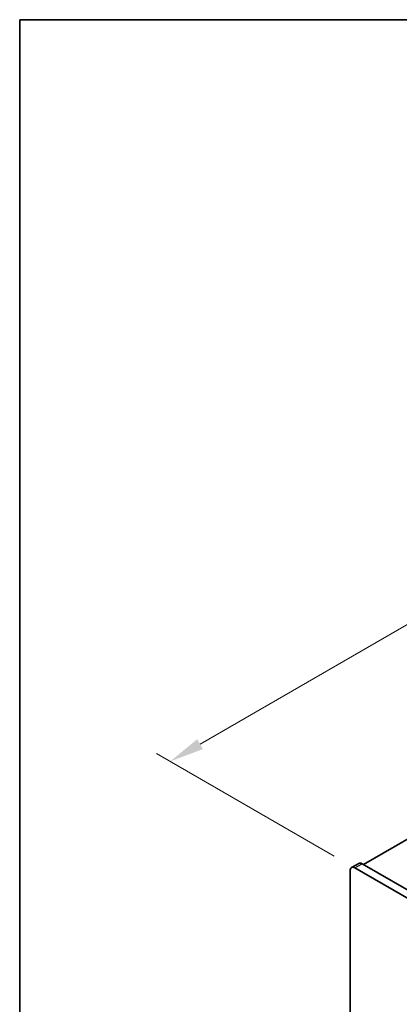
# Model space of a CAD drawing. Units: millimetres. Extents: x 0 to 8251, y 0 to 1405.
# Drawn here: x 0 to 110, y 837 to 1124 of the extents above; entities that cross this region are included whole.
import ezdxf

# ---------------------------------------------------------------- set-up
doc = ezdxf.new("R2010")
doc.units = ezdxf.units.MM
doc.header["$LTSCALE"] = 4
doc.layers.get('Defpoints').update_dxf_attribs({"lineweight": 25})
for name, color, linetype, lineweight in [('Border (ISO)', 7, 'Continuous', 35), ('Dimension (ISO)', 7, 'Continuous', 18), ('Visible (ISO)', 7, 'Continuous', 35), ('Visible Narrow (ISO)', 7, 'Continuous', 25)]:
    doc.layers.add(name, color=color, linetype=linetype, lineweight=lineweight)
doc.styles.add('Note Text (TK)', font='txt')
doc.dimstyles.new('Default - Method 1b (TK)', dxfattribs={"dimscale": 4, "dimtxt": 2.5, "dimasz": 2.5, "dimexe": 1, "dimexo": 1.5, "dimgap": 1, "dimtad": 1, "dimtoh": 1, "dimrnd": 1e-08, "dimdsep": 46, "dimtxsty": 'Note Text (TK)', "dimcen": 0.09, "dimdle": 5, "dimclrd": 100, "dimclre": 100, "dimclrt": 7, "dimadec": 1, "dimazin": 1, "dimtfac": 1, "dimtmove": 0, "dimatfit": 3, "dimfxl": 1, "dimtolj": 1, "dimlwd": -1, "dimlwe": -1, "dimarcsym": 0})

# ---------------------------------------------------------------- blocks, each defined once
blk = doc.blocks.new('図面枠 tk図枠')
at = {"layer": 'Border (ISO)'}
for q in [(405.5, 289), (14.5, 8)]:
    blk.add_line((14.5, 289), q, dxfattribs=at)
blk = doc.blocks.new('*D6')
at = {"layer": 'Defpoints', "color": 0}
for p in [(277.18, 1042.88), (330.92, 1011.86), (97.57, 877.13)]:
    blk.add_point(p, dxfattribs=at)
at = {"layer": 'Dimension (ISO)', "color": 100}
for p, q in [((324.92, 1015.32), (273.18, 1045.19)), ((52.49, 913.16), (268.52, 1037.88)), ((91.57, 880.6), (39.83, 910.47))]:
    blk.add_line(p, q, dxfattribs=at)
for points in [[(267.69, 1039.33), (269.35, 1036.44), (277.18, 1042.88)], [(51.66, 914.6), (53.33, 911.72), (43.83, 908.16)]]:
    blk.add_solid(points, dxfattribs=at)
at = {"layer": 'Dimension (ISO)', "color": 7, "insert": (150.32, 978.97), "char_height": 10, "attachment_point": 4, "rotation": 30, "style": 'Note Text (TK)'}
blk.add_mtext('\\A1;{\\Q-30.000;\\W0.816;\\H0.816x;330}', dxfattribs=at)

msp = doc.modelspace()

# ---------------------------------------------------------------- linework, layer by layer
at = {"layer": 'Visible (ISO)'}
for p, q in [((100.0492, 878.1548), (327.5608, 1009.5087)), ((96.5743, 877.2332), (98.6957, 878.458)), ((97.5743, 877.1342), (398.8018, 703.2204)), ((400.9232, 704.4451), (99.6957, 878.3589)), ((96.1601, 807.732), (96.1601, 876.3177))]:
    msp.add_line(p, q, dxfattribs=at)
for centre, end_param in [((97.5743, 875.5012), 7.06858347), ((99.6957, 876.7259), 6.28318531)]:
    msp.add_ellipse(centre, major_axis=(-1, 1.7321), ratio=0.57735027, start_param=5.49778714, end_param=end_param, dxfattribs=at)
at = {"layer": 'Visible Narrow (ISO)'}
msp.add_line((97.5743, 877.1342), (99.6957, 878.3589), dxfattribs=at)

# ---------------------------------------------------------------- block references
at = {"xscale": 4, "yscale": 4, "zscale": 4}
msp.add_blockref('図面枠 tk図枠', (-58, -32), dxfattribs=at)

# ---------------------------------------------------------------- dimensions: what is measured, and where the dimension line sits
at = {"layer": 'Dimension (ISO)', "color": 100}
dim = msp.add_linear_dim(base=(277.1795, 1042.883), p1=(97.5743, 877.1342), p2=(330.9196, 1011.8561), angle=210, text='{\\Q-30.000;\\W0.816;\\H0.816x;<>}', dimstyle='Default - Method 1b (TK)', override={"dimgap": 1, "dimtoh": 0, "dimdec": 2, "dimlfac": 1.224745, "dimtol": 0, "dimlim": 0, "dimtp": 0, "dimtm": 0, "dimtdec": 2, "dimtofl": 0, "dimatfit": 1}, dxfattribs=at)
dim.commit()
dim.dimension.update_dxf_attribs({"geometry": '*D6', "text_midpoint": (160.5068, 975.522), "dimtype": 160})

doc.saveas('drawing.dxf')
